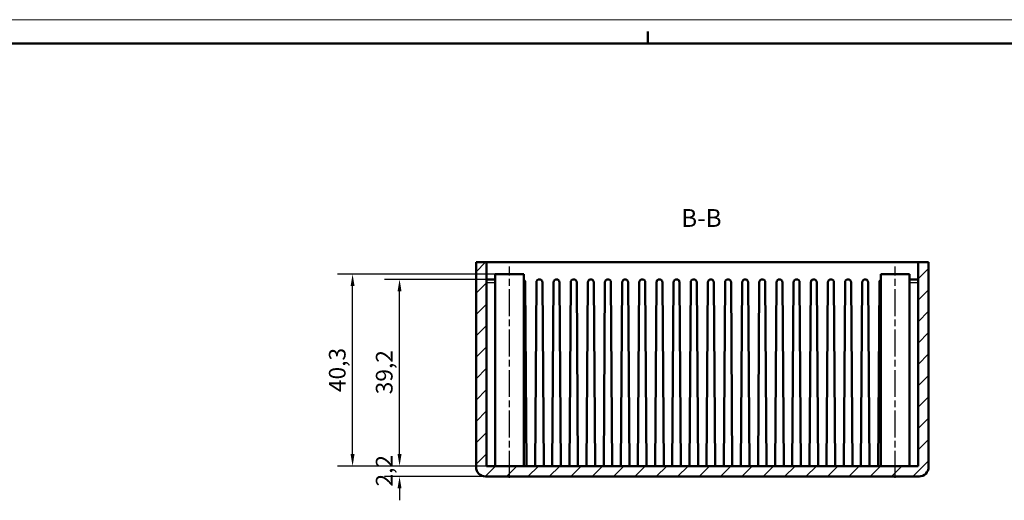
# Model space of a CAD drawing. Extents: x 0 to 841, y 0 to 594.
# Drawn here: x 499 to 706, y 493 to 594 of the extents above; entities that cross this region are included whole.
import ezdxf

# ---------------------------------------------------------------- set-up
doc = ezdxf.new("R2010")
doc.units = 0
doc.linetypes.add('CHAIN', pattern=[0.3543, 0.2362, -0.0295, 0.0591, -0.0295])
doc.layers.get('0').update_dxf_attribs({"lineweight": 25})
for name, color, linetype, lineweight in [('Geometria schizzo(ISO)', 7, 'Continuous', 50), ('Linea del centro(ISO)', 179, 'CHAIN', 25), ('Quote(ISO)', 7, 'Continuous', 25), ('Simboli(ISO)', 7, 'Continuous', 25), ('Spigoli tangenti visibili(ISO)', 251, 'Continuous', 30), ('Spigoli visibili(ISO)', 7, 'Continuous', 50), ('Tratteggio', 3, 'Continuous', 9)]:
    doc.layers.add(name, color=color, linetype=linetype, lineweight=lineweight)
doc.styles.add('DEFAULT-ISO~0', font='ARIAL.TTF')
doc.styles.add('Stile testo32', font='ARIAL.TTF')
doc.dimstyles.new('DEFAULT-ISO-Metodo 1b', dxfattribs={"dimtxt": 3.5, "dimasz": 2.5, "dimexe": 3.175, "dimexo": 0, "dimgap": 0.762, "dimtad": 1, "dimtoh": 1, "dimrnd": 1e-08, "dimtxsty": 'DEFAULT-ISO~0', "dimcen": 0.09, "dimdle": 10, "dimclrd": 2, "dimclre": 2, "dimclrt": 6, "dimazin": 2, "dimtfac": 0.714286, "dimtofl": 0, "dimtmove": 0, "dimatfit": 3, "dimfxl": 0, "dimtolj": 1, "dimlwd": 25, "dimlwe": 25, "dimarcsym": 0})

# ---------------------------------------------------------------- blocks, each defined once
blk = doc.blocks.new('Bordi A1')
at = {"layer": 'Geometria schizzo(ISO)', "color": 4, "lineweight": 18}
blk.add_line((0, 594), (841, 594), dxfattribs=at)
at = {"layer": 'Geometria schizzo(ISO)'}
for p, q in [((631, 591.5), (631, 589)), ((5, 589), (836, 589))]:
    blk.add_line(p, q, dxfattribs=at)
blk = doc.blocks.new('*D67')
at = {"layer": 'Defpoints', "color": 0, "linetype": 'Continuous'}
for p in [(578.87, 500.25), (597.12, 500.25), (596.92, 498.05)]:
    blk.add_point(p, dxfattribs=at)
at = {"layer": 'Quote(ISO)', "color": 2, "linetype": 'Continuous', "lineweight": 25}
for p, q in [((578.87, 502.75), (578.87, 505.25)), ((597.12, 500.25), (575.69, 500.25)), ((596.92, 498.05), (575.69, 498.05)), ((578.87, 495.55), (578.87, 493.05))]:
    blk.add_line(p, q, dxfattribs=at)
at = {"layer": 'Quote(ISO)', "color": 2, "linetype": 'Continuous'}
for points in [[(578.45, 502.75), (579.28, 502.75), (578.87, 500.25)], [(578.45, 495.55), (579.28, 495.55), (578.87, 498.05)]]:
    blk.add_solid(points, dxfattribs=at)
at = {"layer": 'Quote(ISO)', "color": 6, "linetype": 'Continuous', "lineweight": 25, "insert": (573.9, 495.95), "char_height": 3.5, "attachment_point": 1, "rotation": 90, "style": 'DEFAULT-ISO~0'}
blk.add_mtext('\\A1;2,2', dxfattribs=at)
blk = doc.blocks.new('*D68')
at = {"layer": 'Defpoints', "color": 0, "linetype": 'Continuous'}
for p in [(578.87, 539.45), (597.12, 539.45), (597.12, 500.25)]:
    blk.add_point(p, dxfattribs=at)
at = {"layer": 'Quote(ISO)', "color": 2, "linetype": 'Continuous', "lineweight": 25}
for p, q in [((597.12, 539.45), (575.69, 539.45)), ((578.87, 502.75), (578.87, 536.95)), ((597.12, 500.25), (575.69, 500.25))]:
    blk.add_line(p, q, dxfattribs=at)
at = {"layer": 'Quote(ISO)', "color": 2, "linetype": 'Continuous'}
for points in [[(578.45, 536.95), (579.28, 536.95), (578.87, 539.45)], [(578.45, 502.75), (579.28, 502.75), (578.87, 500.25)]]:
    blk.add_solid(points, dxfattribs=at)
at = {"layer": 'Quote(ISO)', "color": 6, "linetype": 'Continuous', "lineweight": 25, "insert": (573.9, 515.32), "char_height": 3.5, "attachment_point": 1, "rotation": 90, "style": 'DEFAULT-ISO~0'}
blk.add_mtext('\\A1;39,2', dxfattribs=at)
blk = doc.blocks.new('*D69')
at = {"layer": 'Defpoints', "color": 0, "linetype": 'Continuous'}
for p in [(569.01, 540.55), (598.92, 540.55), (597.12, 500.25)]:
    blk.add_point(p, dxfattribs=at)
at = {"layer": 'Quote(ISO)', "color": 2, "linetype": 'Continuous', "lineweight": 25}
for p, q in [((598.92, 540.55), (565.83, 540.55)), ((569.01, 502.75), (569.01, 538.05)), ((597.12, 500.25), (565.83, 500.25))]:
    blk.add_line(p, q, dxfattribs=at)
at = {"layer": 'Quote(ISO)', "color": 2, "linetype": 'Continuous'}
for points in [[(568.59, 538.05), (569.42, 538.05), (569.01, 540.55)], [(568.59, 502.75), (569.42, 502.75), (569.01, 500.25)]]:
    blk.add_solid(points, dxfattribs=at)
at = {"layer": 'Quote(ISO)', "color": 6, "linetype": 'Continuous', "lineweight": 25, "insert": (564.04, 515.78), "char_height": 3.5, "attachment_point": 1, "rotation": 90, "style": 'DEFAULT-ISO~0'}
blk.add_mtext('\\A1;40,3', dxfattribs=at)

msp = doc.modelspace()

# ---------------------------------------------------------------- hatches: boundary and pattern name
at = {"layer": 'Tratteggio'}
h = msp.add_hatch(dxfattribs=at)
h.set_pattern_fill('ANSI31', color=256, scale=25.4, style=0)
h.set_pattern_definition([(45, (0, 0), (-2.245064, 2.245064), [])])
edge = h.paths.add_edge_path()
edge.add_line((687.725, 543.051), (687.725, 500.251))
edge.add_line((687.725, 500.251), (597.125, 500.251))
edge.add_line((597.125, 500.251), (597.125, 543.051))
edge.add_line((597.125, 543.051), (594.925, 543.051))
edge.add_line((594.925, 543.051), (594.925, 500.051))
edge.add_ellipse((596.925, 500.051), major_axis=(-2, 0), ratio=1, start_angle=0, end_angle=90)
edge.add_line((596.925, 498.051), (687.925, 498.051))
edge.add_ellipse((687.925, 500.051), major_axis=(0, -2), ratio=1, start_angle=0, end_angle=90)
edge.add_line((689.925, 500.051), (689.925, 543.051))
edge.add_line((689.925, 543.051), (687.725, 543.051))

# ---------------------------------------------------------------- linework, layer by layer
at = {"layer": 'Linea del centro(ISO)', "linetype": 'CHAIN', "ltscale": 23.990969}
for p, q in [((601.925, 497.751), (601.925, 542.191)), ((682.925, 497.751), (682.925, 542.191))]:
    msp.add_line(p, q, dxfattribs=at)
at = {"layer": 'Spigoli tangenti visibili(ISO)'}
for p, q in [((597.215, 538.83), (598.835, 538.83)), ((686.015, 538.83), (687.635, 538.83))]:
    msp.add_line(p, q, dxfattribs=at)
at = {"layer": 'Spigoli visibili(ISO)'}
for p, q in [((597.125, 543.051), (594.925, 543.051)), ((594.925, 543.051), (594.925, 500.051)), ((597.125, 500.251), (597.125, 543.051)), ((597.125, 543.051), (687.725, 543.051)), ((689.925, 543.051), (687.725, 543.051)), ((687.725, 543.051), (687.725, 500.251)), ((689.925, 500.051), (689.925, 543.051)), ((598.925, 540.551), (604.925, 540.551)), ((598.925, 539.451), (598.925, 540.551)), ((604.925, 500.251), (604.925, 540.551)), ((685.925, 540.551), (679.925, 540.551)), ((679.925, 540.551), (679.925, 500.251)), ((685.925, 540.551), (685.925, 539.451)), ((598.925, 539.451), (597.125, 539.451)), ((598.925, 539.451), (598.925, 538.83)), ((598.925, 538.83), (598.925, 500.251)), ((605.525, 500.251), (605.254, 538.83)), ((607.595, 538.83), (607.325, 500.251)), ((608.229, 539.451), (608.22, 539.451)), ((609.125, 500.251), (608.854, 538.83)), ((611.195, 538.83), (610.925, 500.251)), ((611.829, 539.451), (611.82, 539.451)), ((612.725, 500.251), (612.454, 538.83)), ((614.795, 538.83), (614.525, 500.251)), ((615.429, 539.451), (615.42, 539.451)), ((616.325, 500.251), (616.054, 538.83)), ((618.395, 538.83), (618.125, 500.251)), ((619.029, 539.451), (619.02, 539.451)), ((619.925, 500.251), (619.654, 538.83)), ((621.995, 538.83), (621.725, 500.251)), ((622.629, 539.451), (622.62, 539.451)), ((623.525, 500.251), (623.254, 538.83)), ((625.595, 538.83), (625.325, 500.251)), ((626.229, 539.451), (626.22, 539.451)), ((627.125, 500.251), (626.854, 538.83)), ((629.195, 538.83), (628.925, 500.251)), ((629.829, 539.451), (629.82, 539.451)), ((630.725, 500.251), (630.454, 538.83)), ((632.795, 538.83), (632.525, 500.251)), ((633.429, 539.451), (633.42, 539.451)), ((634.325, 500.251), (634.054, 538.83)), ((636.395, 538.83), (636.125, 500.251)), ((637.029, 539.451), (637.02, 539.451)), ((637.925, 500.251), (637.654, 538.83)), ((639.995, 538.83), (639.725, 500.251)), ((640.629, 539.451), (640.62, 539.451)), ((641.525, 500.251), (641.254, 538.83)), ((643.595, 538.83), (643.325, 500.251)), ((644.22, 539.451), (644.229, 539.451)), ((645.125, 500.251), (644.854, 538.83)), ((647.195, 538.83), (646.925, 500.251)), ((647.82, 539.451), (647.829, 539.451)), ((648.725, 500.251), (648.454, 538.83)), ((650.795, 538.83), (650.525, 500.251)), ((651.42, 539.451), (651.429, 539.451)), ((652.325, 500.251), (652.054, 538.83)), ((654.395, 538.83), (654.125, 500.251)), ((655.02, 539.451), (655.029, 539.451)), ((655.925, 500.251), (655.654, 538.83)), ((657.995, 538.83), (657.725, 500.251)), ((658.62, 539.451), (658.629, 539.451)), ((659.525, 500.251), (659.254, 538.83)), ((661.595, 538.83), (661.325, 500.251)), ((662.22, 539.451), (662.229, 539.451)), ((663.125, 500.251), (662.854, 538.83)), ((665.195, 538.83), (664.925, 500.251)), ((665.82, 539.451), (665.829, 539.451)), ((666.725, 500.251), (666.454, 538.83)), ((668.795, 538.83), (668.525, 500.251)), ((669.42, 539.451), (669.429, 539.451)), ((670.325, 500.251), (670.054, 538.83)), ((672.395, 538.83), (672.125, 500.251)), ((673.02, 539.451), (673.029, 539.451)), ((673.925, 500.251), (673.654, 538.83)), ((675.995, 538.83), (675.725, 500.251)), ((676.62, 539.451), (676.629, 539.451)), ((677.525, 500.251), (677.254, 538.83)), ((679.595, 538.83), (679.325, 500.251)), ((685.925, 538.83), (685.925, 539.451)), ((687.725, 539.451), (685.925, 539.451)), ((685.925, 500.251), (685.925, 538.83)), ((687.725, 500.251), (597.125, 500.251)), ((596.925, 498.051), (687.925, 498.051))]:
    msp.add_line(p, q, dxfattribs=at)
for centre, radius, start, end in [((604.629, 538.826), 0.625, 0.40194, 61.77019), ((608.22, 538.826), 0.625, 90, 179.59806), ((608.229, 538.826), 0.625, 0.40194, 90), ((611.82, 538.826), 0.625, 90, 179.59806), ((611.829, 538.826), 0.625, 0.40194, 90), ((615.42, 538.826), 0.625, 90, 179.59806), ((615.429, 538.826), 0.625, 0.40194, 90), ((619.02, 538.826), 0.625, 90, 179.59806), ((619.029, 538.826), 0.625, 0.40194, 90), ((622.62, 538.826), 0.625, 90, 179.59806), ((622.629, 538.826), 0.625, 0.40194, 90), ((626.22, 538.826), 0.625, 90, 179.59806), ((626.229, 538.826), 0.625, 0.40194, 90), ((629.82, 538.826), 0.625, 90, 179.59806), ((629.829, 538.826), 0.625, 0.40194, 90), ((633.42, 538.826), 0.625, 90, 179.59806), ((633.429, 538.826), 0.625, 0.40194, 90), ((637.02, 538.826), 0.625, 90, 179.59806), ((637.029, 538.826), 0.625, 0.40194, 90), ((640.62, 538.826), 0.625, 90, 179.59806), ((640.629, 538.826), 0.625, 0.40194, 90), ((644.22, 538.826), 0.625, 90, 179.59806), ((644.229, 538.826), 0.625, 0.40194, 90), ((647.82, 538.826), 0.625, 90, 179.59806), ((647.829, 538.826), 0.625, 0.40194, 90), ((651.42, 538.826), 0.625, 90, 179.59806), ((651.429, 538.826), 0.625, 0.40194, 90), ((655.02, 538.826), 0.625, 90, 179.59806), ((655.029, 538.826), 0.625, 0.40194, 90), ((658.62, 538.826), 0.625, 90, 179.59806), ((658.629, 538.826), 0.625, 0.40194, 90), ((662.22, 538.826), 0.625, 90, 179.59806), ((662.229, 538.826), 0.625, 0.40194, 90), ((665.82, 538.826), 0.625, 90, 179.59806), ((665.829, 538.826), 0.625, 0.40194, 90), ((669.42, 538.826), 0.625, 90, 179.59806), ((669.429, 538.826), 0.625, 0.40194, 90), ((673.02, 538.826), 0.625, 90, 179.59806), ((673.029, 538.826), 0.625, 0.40194, 90), ((676.62, 538.826), 0.625, 90, 179.59806), ((676.629, 538.826), 0.625, 0.40194, 90), ((680.22, 538.826), 0.625, 118.22981, 179.59806), ((596.925, 500.051), 2, 180, 270), ((687.925, 500.051), 2, 270, 0)]:
    msp.add_arc(centre, radius, start, end, dxfattribs=at)

# ---------------------------------------------------------------- block references
msp.add_blockref('Bordi A1', (0, 0))

# ---------------------------------------------------------------- texts
at = {"layer": 'Simboli(ISO)', "color": 7, "insert": (637.984, 549.301, -118.934), "char_height": 3.75, "attachment_point": 7, "style": 'Stile testo32'}
msp.add_mtext('B-B ', dxfattribs=at)

# ---------------------------------------------------------------- dimensions: what is measured, and where the dimension line sits
at = {"layer": 'Quote(ISO)', "color": 2, "linetype": 'Continuous', "lineweight": 25}
for base, p1, p2, angle, picture, middle in [((569.007, 540.551), (597.125, 500.251), (598.925, 540.551), 90, '*D69', (569.007, 520.401)), ((578.867, 539.451), (597.125, 500.251), (597.125, 539.451), 90, '*D68', (578.867, 519.851)), ((578.867, 500.251), (596.925, 498.051), (597.125, 500.251), 270, '*D67', (578.867, 499.151))]:
    dim = msp.add_linear_dim(base=base, p1=p1, p2=p2, angle=angle, dimstyle='DEFAULT-ISO-Metodo 1b', override={"dimtoh": 0, "dimdec": 2, "dimtp": 0, "dimtm": 0, "dimtdec": 2, "dimtmove": 1}, dxfattribs=at)
    dim.commit()
    dim.dimension.update_dxf_attribs({"geometry": picture, "text_midpoint": middle, "dimtype": 160})

doc.saveas('drawing.dxf')
